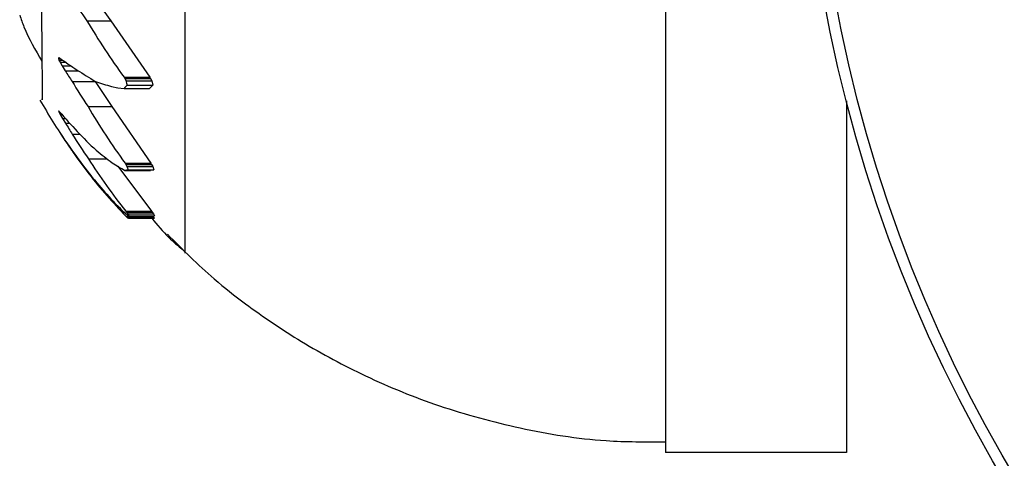
# Model space of a CAD drawing. Units: millimetres. Extents: x 0.18 to 5.06, y 0.17 to 3.69.
# Drawn here: x 3.56 to 3.59, y 1.59 to 1.6 of the extents above; entities that cross this region are included whole.
import ezdxf

# ---------------------------------------------------------------- set-up
doc = ezdxf.new("R2010")
doc.units = ezdxf.units.MM

msp = doc.modelspace()

# ---------------------------------------------------------------- linework, layer by layer
at = {"color": 7, "linetype": 'Continuous', "lineweight": 25}
for p, q in [((3.577823878335192, 1.625042109672822), (3.577823878335192, 1.587542109672822)), ((3.565174767694515, 1.592792109719428), (3.565174767694515, 1.6197921094816)), ((3.56277576450837, 1.59953250271293), (3.563214270280906, 1.598917663425875)), ((3.562586075097922, 1.598917663425875), (3.563214270280906, 1.598917663425875)), ((3.563214270280906, 1.598917663425875), (3.564238696543082, 1.597429367844851)), ((3.561847516932144, 1.597944335607808), (3.561836802230161, 1.597925636643069)), ((3.561836802230161, 1.597925636643069), (3.561848150653926, 1.597879393844821)), ((3.561836802230161, 1.597925636643069), (3.561881725047915, 1.597925636643069)), ((3.561847516932144, 1.597944335607808), (3.561862433102785, 1.597939678983395)), ((3.561848150653926, 1.597879393844821), (3.561877680727633, 1.597821578293369)), ((3.561848150653926, 1.597879393844821), (3.56194594881616, 1.597879393844821)), ((3.561877680727633, 1.597821578293369), (3.561938137519739, 1.597725035850159)), ((3.561877680727633, 1.597821578293369), (3.562027757514819, 1.597821578293369)), ((3.561938137519739, 1.597725035850159), (3.562015850880254, 1.597601206240991)), ((3.561938137519739, 1.597725035850159), (3.562168178613941, 1.597725035850159)), ((3.562015850880254, 1.597601206240991), (3.562355456944211, 1.597601206240991)), ((3.56219538742798, 1.597316325536633), (3.562807229972844, 1.597316325536633)), ((3.562807229972844, 1.597316325536633), (3.563244573446337, 1.596657143764462)), ((3.563565296206416, 1.597429367844851), (3.563587246573643, 1.597391875402652)), ((3.563565296206416, 1.597429367844851), (3.564238696543082, 1.597429367844851)), ((3.563587246573643, 1.597391875402652), (3.563615704015675, 1.597333056296407)), ((3.563587246573643, 1.597391875402652), (3.564261736767019, 1.597391875402652)), ((3.563615704015675, 1.597333056296407), (3.564291612542132, 1.597333056296407)), ((3.564238696543082, 1.597429367844851), (3.564261736767019, 1.597391875402652)), ((3.564261736767019, 1.597391875402652), (3.564291612542132, 1.597333056296407)), ((3.564291612542132, 1.597333056296407), (3.564321067169015, 1.597218355005387)), ((3.56323591528723, 1.597182056029329), (3.563400468003898, 1.597151174914845)), ((3.563400468003898, 1.597151174914845), (3.563563164073425, 1.597133298236431)), ((3.563563164073425, 1.597133298236431), (3.564236458739952, 1.597133298236431)), ((3.563643754591386, 1.597218355005387), (3.564321067169015, 1.597218355005387)), ((3.564321067169015, 1.597218355005387), (3.564236458739952, 1.597133298236431)), ((3.58258637833519, 1.596805276692336), (3.58258637833519, 1.587542109672822)), ((3.561851485650624, 1.596535285768252), (3.561840594179696, 1.596533821490469)), ((3.561840594179696, 1.596533821490469), (3.561851977704151, 1.596499834896689)), ((3.561840594179696, 1.596533821490469), (3.561853007866976, 1.59653382149047)), ((3.561851485650624, 1.596535285768252), (3.561866570410498, 1.596520811840327)), ((3.562615126544149, 1.596657143764462), (3.563244573446337, 1.596657143764462)), ((3.563244573446337, 1.596657143764462), (3.564264872784673, 1.595164862231145)), ((3.561851977704151, 1.596499834896689), (3.561881708587052, 1.596445167027547)), ((3.561851977704151, 1.596499834896689), (3.561884331897765, 1.596499834896689)), ((3.561881708587052, 1.596445167027547), (3.561942619935007, 1.596345417561781)), ((3.561881708587052, 1.596445167027547), (3.561931007739854, 1.596445167027547)), ((3.561942619935007, 1.596345417561781), (3.562020928505738, 1.596218317577311)), ((3.561942619935007, 1.596345417561781), (3.562017632606807, 1.596345417561781)), ((3.562020928505738, 1.596218317577311), (3.562130781236402, 1.596218317577311)), ((3.561861131125863, 1.595988900843582), (3.561872187055112, 1.595972938841278)), ((3.561861131125863, 1.595988900843582), (3.561872066500964, 1.595971135905802)), ((3.561872066500964, 1.595971135905802), (3.561901284914843, 1.595925727900882)), ((3.561872066500964, 1.595971135905802), (3.561873383087732, 1.595971135905802)), ((3.561872187055112, 1.595972938841278), (3.5618872257023, 1.595950327104781)), ((3.561901284914843, 1.595925727900882), (3.561961760598759, 1.595833155010677)), ((3.561901284914843, 1.595925727900882), (3.561903472017665, 1.595925727900882)), ((3.561961760598759, 1.595833155010677), (3.56203947119208, 1.595716080391569)), ((3.561961760598759, 1.595833155010677), (3.56196522794005, 1.595833155010677)), ((3.562201883028166, 1.595929441270845), (3.56239984839933, 1.595929441270845)), ((3.56203947119208, 1.595716080391569), (3.562044739175519, 1.595716080391569)), ((3.562218885241386, 1.595453690498223), (3.562228779837156, 1.595453690498223)), ((3.562625127201972, 1.595279348677019), (3.563116813498375, 1.595279348677019)), ((3.563402286152897, 1.595082288824304), (3.564284435770031, 1.593901977172493)), ((3.563668275546327, 1.594989930661881), (3.563586615634236, 1.594975122237625)), ((3.563586615634236, 1.594975122237625), (3.56426107445041, 1.594975122237625)), ((3.563590233983916, 1.595164862231145), (3.563612175548165, 1.595129783032651)), ((3.563590233983916, 1.595164862231145), (3.564264872784673, 1.595164862231145)), ((3.563612175548165, 1.595129783032651), (3.563640570358299, 1.595077748581335)), ((3.563612175548165, 1.595129783032651), (3.564287907882072, 1.595129783032651)), ((3.563640570358299, 1.595077748581335), (3.564317723250536, 1.595077748581335)), ((3.563668275546327, 1.594989930661881), (3.564346820410076, 1.594989930661881)), ((3.564346820410076, 1.594989930661881), (3.56426107445041, 1.594975122237625)), ((3.564264872784673, 1.595164862231145), (3.564287907882072, 1.595129783032651)), ((3.564287907882072, 1.595129783032651), (3.564317723250536, 1.595077748581335)), ((3.564317723250536, 1.595077748581335), (3.564346820410076, 1.594989930661881)), ((3.56263770018591, 1.594882547923875), (3.562658546714331, 1.594882547923875)), ((3.563606910259324, 1.593773337056609), (3.563628561566059, 1.59375249040971)), ((3.563606910259324, 1.593773337056609), (3.564282379848276, 1.593773337056609)), ((3.563608868487304, 1.593901977172493), (3.56363089188558, 1.593872429794098)), ((3.563608868487304, 1.593901977172493), (3.564284435770031, 1.593901977172493)), ((3.563628561566059, 1.59375249040971), (3.563656397282067, 1.593727742628259)), ((3.563628561566059, 1.59375249040971), (3.564305112926473, 1.59375249040971)), ((3.56363089188558, 1.593872429794098), (3.563659401091137, 1.5938317540888)), ((3.56363089188558, 1.593872429794098), (3.56430755988826, 1.593872429794098)), ((3.563656397282067, 1.593727742628259), (3.564334344637114, 1.593727742628259)), ((3.563659401091137, 1.5938317540888), (3.564337499443962, 1.5938317540888)), ((3.563682542940974, 1.593715710231451), (3.564361806921948, 1.593715710231451)), ((3.563687263830435, 1.593778289626663), (3.564366766101994, 1.593778289626663)), ((3.564282379848276, 1.593773337056609), (3.564305112926473, 1.59375249040971)), ((3.564284435770031, 1.593901977172493), (3.56430755988826, 1.593872429794098)), ((3.564305112926473, 1.59375249040971), (3.564334344637114, 1.593727742628259)), ((3.56430755988826, 1.593872429794098), (3.564337499443962, 1.5938317540888)), ((3.564361806921948, 1.593715710231451), (3.564317230860489, 1.593778289626663)), ((3.564334344637114, 1.593727742628259), (3.564361806921948, 1.593715710231451)), ((3.564337499443962, 1.5938317540888), (3.564366766101994, 1.593778289626663)), ((3.58258637833519, 1.587542109672822), (3.577823878335192, 1.587542109672822))]:
    msp.add_line(p, q, dxfattribs=at)
for centre, radius in [((3.619486378335189, 1.606292109672844), 0.03809999999999967), ((3.619486378335189, 1.606292109672842), 0.03780710678118578), ((3.619486378335189, 1.606292109672842), 0.0331928932188135)]:
    msp.add_circle(centre, radius, dxfattribs=at)
for centre, radius, start, end in [((3.576217670218753, 1.608701461952258), 0.01677924608386969, 213.1235636027481, 215.6681208202866), ((3.57749448959553, 1.60766033892542), 0.01728280063308146, 210.3884499369266, 216.2972248284141), ((3.568537982793426, 1.607133448171951), 0.01136170566264699, 234.0167867344828, 239.7428128536484), ((3.577471258339362, 1.607142446709254), 0.01816328410283176, 211.6886909008138, 212.7509307660937), ((3.57774536413735, 1.606754667092594), 0.01819021899232895, 211.256419802379, 213.7181055686561), ((3.56777073799087, 1.611852094926695), 0.01535495549337978, 251.1631703762458, 252.8225026672598), ((3.573983618012143, 1.599807782984318), 0.01065917036255745, 193.4247911957666, 194.0595123962071), ((3.566725788053205, 1.594217448446627), 0.004301670656173293, 135.7640965669338, 137.3248202996604), ((3.577823878335153, 1.606292109672779), 0.01899999999995382, 209.879092071578, 213.8989748221474), ((3.571627809718212, 1.604785806552888), 0.01279030611131427, 220.2551136691483, 226.5223496980475), ((3.577658093686932, 1.605422004508391), 0.01741015922728253, 210.2274324635017, 216.0964968112335), ((3.577660886537402, 1.605814203582939), 0.01834909576696055, 211.5311698083923, 212.5955730117849), ((3.574846649214813, 1.604498356715181), 0.01552467287890204, 213.4088250614096, 219.3813624989087), ((3.577332278827246, 1.605317294511575), 0.01780619739041146, 211.8180776629406, 214.3143732997026), ((3.575774351964036, 1.604915030917584), 0.01653080883078454, 213.8122386804943, 214.9139740281178), ((3.569906886524493, 1.604308180856487), 0.01129713628406651, 231.1941806314755, 233.9284702996066), ((3.574996325922527, 1.604384172027911), 0.01558898619898817, 214.9506882744366, 217.5539937001552), ((3.57605974264348, 1.603834583219537), 0.01592736419306852, 212.4892009081976, 218.5808932923682), ((3.569304551111905, 1.604398626278821), 0.01102882306624049, 236.7355208594041, 237.7648234438372), ((3.569005639896272, 1.604605857202325), 0.0110506506556327, 239.6492012022625, 240.6344022219909), ((3.569946495681002, 1.597018890726255), 0.006597933540304891, 197.1098455432732, 197.909504843473), ((3.573059217847554, 1.603010652062397), 0.01321643322756516, 217.9519076638516, 224.3409377720977), ((3.572913449761561, 1.603147104079528), 0.01317434320760612, 220.1735113662069, 222.9754173307901), ((3.572085403008511, 1.602543300658767), 0.0121575216234143, 223.5536676177179, 224.680292190146), ((3.571629362353974, 1.602210177195732), 0.01159932474580139, 225.0942349628468, 226.2308342237659), ((3.56585796032401, 1.597057226007094), 0.003932346253082913, 235.0536342763083, 236.4949474416061), ((3.564286147782873, 1.595061729116843), 0.001475162921507554, 244.7288652284239, 245.8467647667306), ((3.566365570401395, 1.595208068309066), 0.003036048940432789, 206.9571570323342, 208.0949418178947)]:
    msp.add_arc(centre, radius, start, end, dxfattribs=at)
for points, knots in [([(3.561241610290494, 1.613517509150699), (3.561248433605964, 1.612917518839981), (3.56126343818265, 1.611598130828633), (3.56129320766836, 1.608828889671619), (3.561326302441696, 1.605646956395634), (3.561357869033564, 1.602507503721442), (3.561384336630102, 1.599765274227759), (3.561402033946667, 1.597792429362744), (3.561410001815666, 1.596759006628229), (3.561407525453394, 1.596833458546088), (3.561406685294287, 1.596858717958849)], [0, 0, 0, 0, 0.1135098745418567, 0.2496099769695314, 0.3857145200277018, 0.5218218200322805, 0.6579271873105025, 0.7940267422002157, 0.930119146879144, 1, 1, 1, 1]), ([(3.560815611412092, 1.599063904300074), (3.560851748986156, 1.598960287470127), (3.561000040453212, 1.598535093136423), (3.561228420548332, 1.598145306860458), (3.561401146041298, 1.597850508723024)], [0, 0, 0, 0, 0.243692875784527, 1, 1, 1, 1]), ([(3.564294667716041, 1.593715710231451), (3.564438736937753, 1.593541855156029), (3.564686884643201, 1.593242403701135), (3.564982634120174, 1.592990335510906), (3.565106677810501, 1.592884612691546)], [0, 0, 0, 0, 0.5805784963859674, 1, 1, 1, 1]), ([(3.564706818736639, 1.593296461015611), (3.565107197481645, 1.592891175361201), (3.56575398370844, 1.592236462336452), (3.566948820586219, 1.591307709351144), (3.56825905714987, 1.590419068795994), (3.569963136554279, 1.589505862813451), (3.571889484143632, 1.588723796576654), (3.574012770718745, 1.588148998295221), (3.576016056835275, 1.58782437406051), (3.577300894099864, 1.587824461610651), (3.577823557001174, 1.587824497225442)], [0, 0, 0, 0, 0.1168427443993269, 0.1887519722773204, 0.3104128518031395, 0.4416275006816122, 0.5850944031601834, 0.736384320453215, 0.8927629671861662, 1, 1, 1, 1])]:
    msp.add_open_spline(points, degree=3, knots=knots, dxfattribs=at)

doc.saveas('drawing.dxf')
